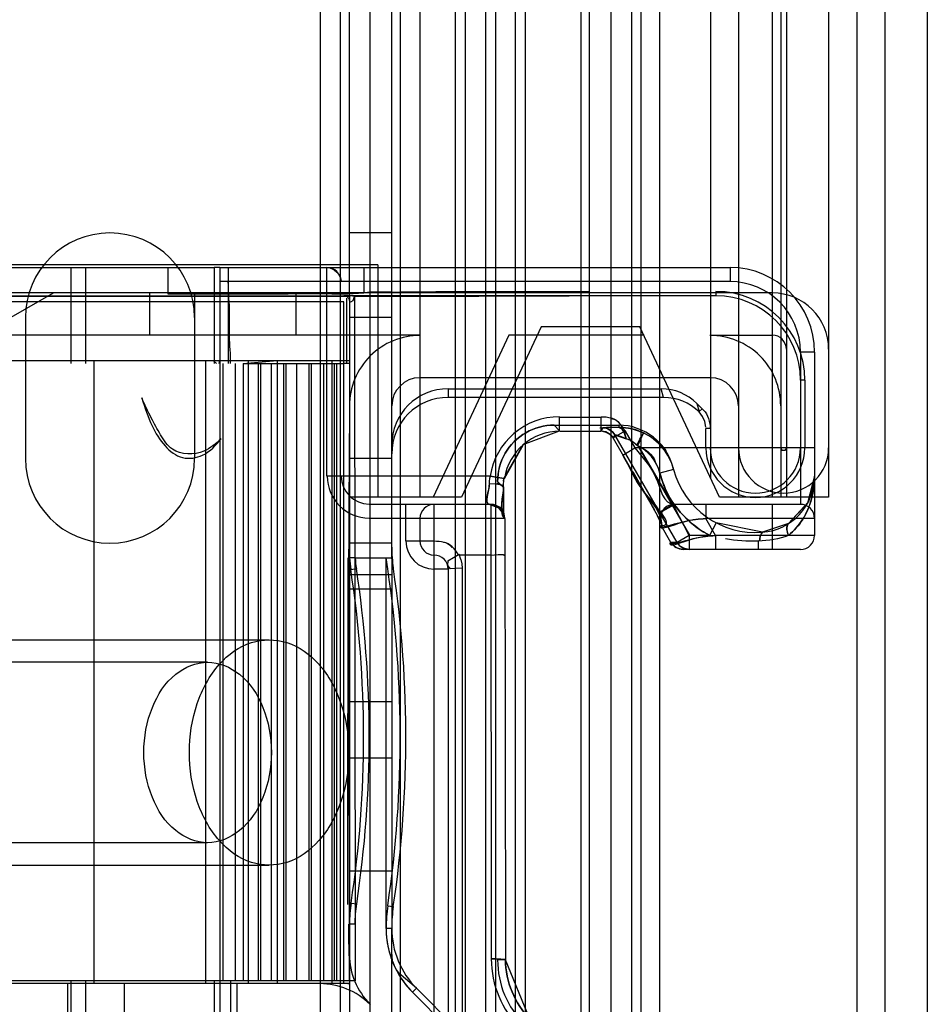
# Model space of a CAD drawing. Units: millimetres. Extents: x 663 to 1063, y 198 to 2202.
# Drawn here: x 1031 to 1063, y 219 to 254 of the extents above; entities that cross this region are included whole.
import ezdxf

# ---------------------------------------------------------------- set-up
doc = ezdxf.new("R2010")
doc.units = ezdxf.units.MM
doc.header["$LTSCALE"] = 156.430609
doc.layers.get('0').update_dxf_attribs({"linetype": 'CONTINUOUS'})

msp = doc.modelspace()

# ---------------------------------------------------------------- linework, layer by layer
at = {"color": 7, "linetype": 'CONTINUOUS'}
for p, q in [((1061.696, 211.775), (1061.696, 2187.219)), ((1041.654, 2186.894), (1041.654, 212.144)), ((1042.361, 2186.894), (1042.361, 212.144)), ((1043.422, 2186.894), (1043.422, 212.144)), ((1044.489, 2186.894), (1044.489, 212.144)), ((1046.459, 212.144), (1046.459, 2186.894)), ((1046.813, 212.144), (1046.813, 2186.894)), ((1047.52, 2186.894), (1047.52, 212.144)), ((1047.877, 2186.894), (1047.877, 212.144)), ((1048.588, 212.144), (1048.588, 2186.894)), ((1048.941, 212.144), (1048.941, 2186.894)), ((1050.904, 2186.894), (1050.904, 212.144)), ((1051.196, 2186.894), (1051.196, 212.144)), ((1051.964, 2186.894), (1051.964, 212.144)), ((1052.696, 2186.894), (1052.696, 212.144)), ((1053.032, 2186.894), (1053.032, 212.144)), ((1053.696, 2186.894), (1053.696, 212.144)), ((1060.696, 2186.894), (1060.696, 212.144)), ((1063.196, 2186.894), (1063.196, 212.144)), ((1044.196, 235.119), (1044.196, 2163.919)), ((1045.196, 2161.769), (1045.196, 237.269)), ((1056.496, 2161.769), (1056.496, 237.269)), ((1057.696, 2161.769), (1057.696, 237.269)), ((1057.996, 2161.769), (1057.996, 237.269)), ((1058.196, 2161.769), (1058.196, 237.269)), ((1059.696, 2161.769), (1059.696, 237.269)), ((1055.517, 237.935), (1055.517, 2161.103)), ((1042.696, 244.434), (1042.696, 2154.622)), ((1044.196, 246.644), (1042.696, 246.644)), ((1043.696, 245.519), (1018.196, 245.519)), ((1043.696, 245.519), (1043.696, 237.269)), ((1023.596, 245.419), (1037.896, 245.419)), ((1032.81, 245.419), (1032.81, 242.019)), ((1033.324, 245.419), (1033.324, 242.019)), ((1036.251, 245.419), (1036.251, 244.485)), ((1038.096, 245.419), (1037.896, 245.419)), ((1037.896, 245.419), (1037.896, 242.019)), ((1038.096, 245.419), (1056.196, 245.419)), ((1038.096, 245.419), (1038.096, 242.019)), ((1038.396, 245.419), (1038.396, 242.019)), ((1041.896, 238.019), (1041.896, 245.419)), ((1043.205, 245.419), (1043.205, 244.524)), ((1056.196, 245.419), (1056.196, 244.919)), ((1056.196, 244.919), (1038.096, 244.919)), ((1057.696, 244.519), (1020.696, 244.519)), ((1030.696, 243.653), (1032.196, 244.519)), ((1035.596, 244.519), (1035.596, 243.019)), ((1037.196, 244.519), (1037.196, 238.644)), ((1040.796, 244.519), (1040.796, 243.019)), ((1055.696, 244.572), (1055.696, 244.419)), ((1021.904, 244.401), (1042.696, 244.401)), ((1042.496, 244.201), (1021.904, 244.201)), ((1042.736, 244.42), (1042.496, 244.415)), ((1042.496, 220.019), (1042.496, 244.201)), ((1042.587, 244.331), (1042.587, 242.019)), ((1042.696, 244.411), (1042.596, 244.415)), ((1042.696, 244.434), (1042.696, 220.019)), ((1042.873, 244.386), (1042.736, 244.42)), ((1042.873, 244.386), (1042.896, 220.119)), ((1031.196, 243.644), (1031.196, 238.644)), ((1044.196, 243.644), (1042.696, 243.644)), ((1049.496, 243.319), (1046.675, 237.269)), ((1052.996, 243.319), (1049.496, 243.319)), ((1052.997, 243.318), (1052.996, 243.319)), ((1055.818, 237.269), (1052.997, 243.318)), ((1045.209, 243.016), (1019.746, 243.019)), ((1048.346, 243.019), (1045.665, 237.269)), ((1053.146, 243.019), (1048.346, 243.019)), ((1059.196, 242.419), (1058.696, 242.419)), ((1058.696, 242.419), (1058.696, 237.019)), ((1059.196, 242.419), (1059.196, 235.919)), ((1026.482, 242.119), (1042.696, 242.119)), ((1033.623, 242.094), (1033.623, 220.044)), ((1037.596, 220.019), (1037.596, 242.119)), ((1037.854, 242.119), (1037.982, 242.019)), ((1038.068, 242.019), (1038.096, 242.119)), ((1038.096, 242.019), (1038.096, 220.119)), ((1038.204, 242.019), (1038.204, 220.119)), ((1038.64, 242.019), (1038.64, 220.119)), ((1038.928, 242.019), (1040.135, 242.119)), ((1038.928, 242.019), (1042.496, 242.019)), ((1038.928, 242.019), (1038.928, 220.119)), ((1039.096, 242.119), (1039.096, 220.019)), ((1039.453, 242.019), (1039.453, 220.119)), ((1039.54, 242.019), (1039.54, 220.119)), ((1039.921, 242.019), (1039.921, 220.119)), ((1040.135, 242.119), (1040.135, 220.019)), ((1040.353, 242.019), (1040.353, 220.119)), ((1040.44, 242.019), (1040.44, 220.119)), ((1040.821, 242.019), (1040.821, 220.119)), ((1041.253, 242.019), (1041.253, 220.119)), ((1041.34, 242.019), (1041.34, 220.119)), ((1041.771, 242.019), (1041.771, 220.119)), ((1042.075, 242.119), (1042.075, 220.019)), ((1042.153, 242.019), (1042.153, 220.119)), ((1042.24, 242.019), (1042.24, 220.119)), ((1042.696, 242.019), (1042.496, 242.019)), ((1042.637, 242.119), (1042.696, 242.119)), ((1055.496, 241.509), (1045.196, 241.509)), ((1058.85, 241.419), (1058.696, 241.419)), ((1058.85, 241.419), (1058.85, 239.019)), ((1046.196, 241.119), (1053.766, 241.119)), ((1046.196, 241.119), (1046.196, 240.812)), ((1053.841, 240.812), (1053.751, 241.119)), ((1053.826, 240.812), (1046.196, 240.812)), ((1055.252, 240.363), (1055.024, 240.591)), ((1055.024, 240.591), (1055.105, 240.314)), ((1055.103, 240.295), (1055.105, 240.314)), ((1055.204, 240.412), (1055.105, 240.314)), ((1050.152, 239.628), (1050.152, 240.128)), ((1050.165, 240.115), (1051.615, 240.115)), ((1051.615, 240.115), (1051.615, 239.615)), ((1049.952, 239.828), (1052.244, 239.828)), ((1050.152, 239.628), (1049.952, 239.828)), ((1050.165, 239.615), (1051.615, 239.615)), ((1051.682, 239.732), (1051.622, 239.628)), ((1051.623, 239.615), (1051.671, 239.732)), ((1051.682, 239.732), (1051.754, 239.738)), ((1051.735, 239.738), (1051.932, 239.743)), ((1052.488, 239.628), (1052.055, 239.378)), ((1052.244, 239.828), (1052.258, 239.747)), ((1052.481, 239.616), (1052.825, 239.019)), ((1055.496, 239.705), (1055.343, 239.705)), ((1055.343, 239.019), (1055.343, 239.705)), ((1052.048, 239.366), (1052.115, 239.483)), ((1052.048, 239.366), (1052.783, 238.088)), ((1054.317, 235.669), (1052.115, 239.483)), ((1053.131, 239.55), (1052.912, 239.098)), ((1048.191, 237.938), (1048.871, 239.141)), ((1052.392, 238.769), (1052.825, 239.019)), ((1059.196, 239.019), (1052.825, 239.019)), ((1052.924, 239.09), (1054.755, 235.922)), ((1054.139, 237.053), (1052.968, 239.055)), ((1057.996, 239.019), (1058.046, 238.932)), ((1044.196, 238.644), (1042.696, 238.644)), ((1052.744, 238.182), (1053.308, 237.188)), ((1054.195, 238.257), (1053.711, 238.13)), ((1054.199, 238.242), (1054.179, 238.32)), ((1047.698, 238.019), (1041.91, 238.019)), ((1047.679, 237.928), (1047.698, 238.019)), ((1048.177, 237.941), (1047.683, 238.019)), ((1047.698, 238.019), (1048.191, 237.938)), ((1048.166, 237.61), (1047.952, 237.824)), ((1048.154, 237.656), (1048.177, 237.941)), ((1048.165, 237.847), (1048.177, 237.941)), ((1047.952, 237.795), (1048.153, 237.652)), ((1048.153, 237.652), (1048.156, 237.743)), ((1053.126, 237.484), (1053.518, 236.81)), ((1046.675, 237.269), (1042.696, 237.269)), ((1054.743, 235.915), (1054.046, 237.262)), ((1059.696, 237.269), (1055.818, 237.269)), ((1047.71, 237.019), (1043.396, 237.019)), ((1044.696, 235.719), (1044.696, 237.019)), ((1045.687, 237.019), (1045.696, 237.019)), ((1045.696, 213.719), (1045.696, 237.019)), ((1047.71, 237.019), (1047.728, 220.896)), ((1048.034, 236.882), (1048.174, 236.646)), ((1053.733, 236.402), (1053.789, 236.775)), ((1054.184, 237.019), (1053.751, 236.768)), ((1053.803, 236.775), (1054.232, 237.019)), ((1058.696, 237.019), (1054.218, 237.019)), ((1055.339, 237.019), (1055.339, 236.519)), ((1057.696, 237.019), (1057.696, 235.419)), ((1048.21, 236.519), (1043.396, 236.519)), ((1045.196, 236.519), (1045.196, 236.526)), ((1045.196, 236.519), (1045.196, 235.719)), ((1048.162, 236.646), (1048.17, 236.624)), ((1048.21, 236.519), (1048.228, 220.862)), ((1059.196, 236.519), (1055.339, 236.519)), ((1055.685, 235.919), (1055.339, 236.519)), ((1053.799, 236.269), (1053.751, 236.269)), ((1054.097, 235.669), (1053.751, 236.269)), ((1055.704, 236.362), (1055.472, 235.919)), ((1057.343, 236.029), (1055.704, 236.362)), ((1058.276, 236.34), (1057.343, 236.029)), ((1054.75, 235.919), (1054.317, 235.669)), ((1055.472, 235.919), (1054.75, 235.915)), ((1054.75, 235.919), (1054.75, 235.419)), ((1059.196, 235.919), (1055.685, 235.919)), ((1055.685, 235.919), (1055.685, 235.419)), ((1057.396, 236.034), (1057.343, 236.029)), ((1057.396, 236.034), (1057.343, 236.029)), ((1044.196, 235.644), (1042.696, 235.644)), ((1044.696, 235.719), (1045.696, 235.719)), ((1054.317, 235.669), (1054.098, 235.669)), ((1054.098, 235.669), (1054.332, 235.645)), ((1054.715, 235.42), (1054.531, 235.419)), ((1058.696, 235.419), (1054.531, 235.419)), ((1057.196, 235.713), (1057.196, 235.429)), ((1042.676, 235.119), (1042.696, 235.119)), ((1042.896, 235.119), (1042.696, 235.119)), ((1042.896, 235.119), (1043.996, 235.119)), ((1043.996, 235.119), (1044.196, 235.119)), ((1043.996, 221.977), (1043.996, 235.119)), ((1044.196, 235.119), (1044.196, 221.977)), ((1046.188, 235.016), (1046.582, 235.254)), ((1046.649, 235.059), (1046.582, 235.254)), ((1047.71, 235.219), (1046.598, 235.219)), ((1042.742, 234.711), (1042.94, 234.741)), ((1046.196, 234.719), (1045.696, 234.719)), ((1046.188, 235.016), (1046.178, 234.853)), ((1046.178, 234.853), (1046.264, 234.736)), ((1046.196, 234.82), (1046.196, 213.719)), ((1046.696, 234.754), (1046.696, 212.719)), ((1044.196, 234.519), (1042.696, 234.519)), ((1042.696, 234.019), (1044.196, 234.019)), ((1024.526, 232.219), (1039.843, 232.219)), ((1037.662, 231.419), (1012.913, 231.419)), ((1044.196, 230.019), (1042.696, 230.019)), ((1044.196, 228.019), (1042.696, 228.019)), ((1037.662, 225.019), (1012.913, 225.019)), ((1024.526, 224.219), (1039.843, 224.219)), ((1042.696, 224.019), (1044.196, 224.019)), ((1042.744, 222.818), (1042.753, 222.878)), ((1042.753, 222.878), (1042.951, 222.848)), ((1044.053, 222.784), (1044.251, 222.755)), ((1042.896, 222.129), (1042.696, 222.129)), ((1044.196, 221.977), (1043.996, 221.977)), ((1044.196, 212.144), (1044.196, 221.977)), ((1048.228, 220.862), (1047.952, 220.862)), ((1049.099, 218.765), (1048.228, 220.862)), ((1045.075, 219.855), (1044.441, 220.394)), ((1033.324, 220.119), (1023.596, 220.119)), ((1042.696, 220.019), (1026.482, 220.019)), ((1032.696, 220.019), (1032.696, 218.519)), ((1032.81, 220.119), (1032.81, 203.219)), ((1038.096, 220.119), (1033.324, 220.119)), ((1033.324, 220.119), (1033.324, 203.219)), ((1034.696, 220.019), (1034.696, 218.519)), ((1037.896, 220.119), (1037.896, 203.219)), ((1042.696, 220.119), (1038.096, 220.119)), ((1038.096, 220.119), (1038.096, 203.219)), ((1038.696, 220.019), (1038.696, 218.519)), ((1042.637, 220.019), (1042.696, 220.019)), ((1042.896, 220.119), (1042.696, 220.119)), ((1042.696, 220.019), (1042.696, 212.144)), ((1045.075, 219.855), (1044.934, 219.714)), ((1052.291, 212.356), (1044.934, 219.714)), ((1052.433, 212.498), (1045.075, 219.855))]:
    msp.add_line(p, q, dxfattribs=at)
for points in [[(1042.496, 244.415), (1042.596, 244.389), (1042.669, 244.316), (1042.696, 244.215)], [(1042.685, 244.417), (1042.696, 244.407), (1042.579, 244.399)], [(1042.696, 244.215), (1042.743, 244.207), (1042.824, 244.252), (1042.873, 244.386)], [(1055.343, 239.755), (1055.303, 239.961), (1055.222, 240.14), (1055.103, 240.295)], [(1048.177, 237.941), (1048.852, 239.147), (1050.152, 239.628)], [(1052.254, 239.747), (1051.815, 239.741), (1051.582, 239.723)], [(1051.622, 239.628), (1051.793, 239.598), (1051.943, 239.511), (1052.055, 239.378)], [(1051.622, 239.628), (1051.872, 239.561), (1052.055, 239.378)], [(1051.938, 239.497), (1051.791, 239.583), (1051.623, 239.615)], [(1053.116, 239.557), (1052.677, 239.705), (1052.255, 239.747)], [(1052.258, 239.747), (1052.361, 239.696), (1052.453, 239.559), (1052.509, 239.347)], [(1052.509, 239.347), (1052.458, 239.546), (1052.368, 239.689), (1052.258, 239.747)], [(1052.309, 239.426), (1052.17, 239.468), (1052.115, 239.483)], [(1052.115, 239.483), (1052.174, 239.46), (1052.314, 239.41), (1052.509, 239.347)], [(1052.912, 239.098), (1052.76, 239.222), (1052.641, 239.294), (1052.309, 239.426)], [(1052.924, 239.09), (1052.773, 239.212), (1052.625, 239.304), (1052.509, 239.347)], [(1052.889, 239.119), (1053, 239.33), (1053.091, 239.486), (1053.131, 239.55)], [(1058.196, 239.019), (1058.146, 238.932), (1058.046, 238.932)], [(1047.683, 238.019), (1047.666, 237.931), (1047.656, 237.844), (1047.654, 237.758)], [(1059.196, 238.025), (1058.967, 237.094), (1058.275, 236.34)], [(1059.196, 238.024), (1058.946, 237.055), (1058.276, 236.341)], [(1047.654, 237.758), (1047.9, 237.749), (1048.084, 237.714), (1048.153, 237.652)], [(1048.165, 237.642), (1048.108, 237.701), (1047.933, 237.738), (1047.666, 237.75)], [(1048.174, 236.646), (1048.182, 236.624), (1048.176, 236.818), (1048.17, 237.162), (1048.166, 237.646)], [(1047.679, 237.019), (1048.02, 236.884), (1048.162, 236.646)], [(1053.408, 236.984), (1053.67, 236.532), (1053.755, 236.368), (1053.747, 236.404)], [(1053.614, 236.61), (1053.732, 236.386), (1053.733, 236.402)], [(1057.247, 235.717), (1057.268, 235.875), (1057.314, 235.983), (1057.343, 236.029)], [(1057.343, 236.029), (1057.31, 235.988), (1057.266, 235.885), (1057.247, 235.717)], [(1054.098, 235.669), (1054.286, 235.483), (1054.53, 235.419)], [(1054.75, 235.419), (1054.579, 235.449), (1054.429, 235.536), (1054.317, 235.669)], [(1054.317, 235.669), (1054.396, 235.565), (1054.5, 235.486), (1054.75, 235.419)], [(1046.649, 235.059), (1046.684, 234.909), (1046.696, 234.754)], [(1047.71, 235.219), (1047.965, 235.236), (1048.147, 235.236), (1048.21, 235.201)], [(1046.696, 234.754), (1046.446, 234.749), (1046.264, 234.736)]]:
    msp.add_lwpolyline(points, dxfattribs=at)
for centre, radius, start, end in [((1034.196, 243.644), 3, 0, 180), ((1041.896, 244.919), 0.5, 0, 90), ((1056.196, 242.419), 3, 0, 90), ((1056.196, 242.419), 2.5, 0, 90), ((1055.696, 241.419), 3.154, 0, 90), ((1057.696, 242.519), 2, 0, 90), ((1055.696, 241.419), 3, 0, 90), ((1045.196, 240.509), 2.5, 89.7155, 180), ((1055.496, 240.509), 2.5, 0, 90.2844), ((1057.696, 242.519), 0.5, 0, 90), ((1045.196, 240.509), 1, 90, 180), ((1055.496, 240.509), 1, 0, 90), ((1050.152, 237.628), 2.499, 89.9965, 171.0082), ((1050.164, 237.616), 1.999, 89.9907, 170.7287), ((1052.24, 237.828), 2, 13.6987, 89.8967), ((1052.26, 237.75), 2, 14.7043, 64.1812), ((1052.26, 237.749), 1.5, 14.699, 65.2109), ((1057.096, 239.019), 1.754, 180, 360), ((1057.096, 239.019), 1.6, 180, 360), ((1058.096, 239.019), 1.6, 180, 360), ((1034.196, 238.644), 3, 180, 360), ((1057.096, 239.019), 3, 194.7071, 274.714), ((1043.396, 238.019), 1.487, 180, 270), ((1043.396, 238.019), 0.991, 180, 270), ((1057.196, 238.024), 2, 274.2024, 360), ((1045.696, 236.519), 0.5, 90, 180), ((1047.71, 236.519), 0.5, 0, 90), ((1054.218, 236.519), 0.5, 90.0086, 210.0014), ((1058.696, 236.519), 0.5, 0, 90), ((1058.696, 235.919), 0.5, 270, 360), ((1049.196, 235.5), 5, 180, 188.4812), ((1045.696, 235.719), 1, 180, 270), ((1045.696, 235.719), 0.5, 180, 270), ((1054.75, 235.919), 0.5, 210, 269.9629), ((1047.684, 235.47), 5, 184.0268, 188.7313), ((1047.684, 235.47), 4.8, 184.1948, 188.7313), ((1003.986, 228.759), 40.51, 351.5188, 9.0327), ((1003.986, 228.759), 40.71, 351.5188, 8.988), ((1045.696, 234.719), 0.5, 0, 90), ((1003.986, 228.759), 39.21, 351.3747, 8.7313), ((1003.986, 228.759), 39.41, 351.3747, 8.7313), ((1047.696, 222.129), 5, 171.3747, 180), ((1049.196, 222.017), 5, 171.5188, 180.2339), ((1047.196, 221.977), 3.2, 180, 225), ((1047.196, 221.977), 3, 180, 225), ((1045.196, 221.053), 2.5, 180, 225), ((1045.196, 221.053), 1, 180, 225), ((1051.195, 220.9), 3.468, 180.0587, 225.0577), ((1051.196, 220.862), 3.244, 180, 225), ((1041.647, 217.519), 2.5, 45, 90)]:
    msp.add_arc(centre, radius, start, end, dxfattribs=at)
for centre, major_axis, ratio, start_param, end_param in [((1046.196, 239.118), (0, 2.001), 0.999391, 0, 1.570796), ((1053.752, 239.318), (-0.507, 1.728), 0.999339, -1.070242, -0.284944), ((1046.196, 238.81), (0, 2.001), 0.999391, 0, 1.570796), ((1046.196, 238.81), (0, -2.001), 0.999391, 3.141593, 4.712389), ((1053.842, 239.01), (-0.507, 1.728), 0.999339, -1.061397, -0.284944), ((1053.842, 239.01), (0.507, -1.728), 0.999339, 2.080195, 2.856649)]:
    msp.add_ellipse(centre, major_axis=major_axis, ratio=ratio, start_param=start_param, end_param=end_param, dxfattribs=at)
for points in [[(1041.91, 245.419), (1042.144, 245.419), (1042.405, 245.154), (1042.405, 244.919)], [(1055.696, 244.419), (1053.528, 244.419), (1049.191, 244.418), (1044.853, 244.417), (1042.685, 244.417)], [(1055.696, 244.419), (1053.559, 244.419), (1049.285, 244.403), (1045.01, 244.386), (1042.873, 244.386)], [(1055.484, 243.016), (1055.853, 243.016), (1056.59, 243.017), (1057.328, 243.019), (1057.696, 243.019)], [(1042.678, 235.119), (1042.678, 236.269), (1042.695, 238.569), (1042.713, 240.869), (1042.713, 242.019)], [(1055.252, 240.363), (1055.418, 240.198), (1055.496, 239.939), (1055.496, 239.705)], [(1051.622, 240.128), (1051.85, 240.126), (1052.148, 240.09), (1052.264, 239.894)], [(1052.481, 239.616), (1052.365, 239.812), (1052.185, 240.053), (1051.957, 240.055)], [(1051.669, 239.732), (1051.84, 239.737), (1052.03, 239.63), (1052.115, 239.483)], [(1052.115, 239.483), (1052.032, 239.627), (1051.849, 239.732), (1051.682, 239.732)], [(1052.258, 239.747), (1052.556, 239.75), (1052.863, 239.68), (1053.131, 239.55)], [(1053.131, 239.55), (1052.863, 239.68), (1052.556, 239.75), (1052.258, 239.747)], [(1053.131, 239.55), (1053.472, 239.385), (1053.874, 239.152), (1053.97, 238.787)], [(1052.891, 239.115), (1053.155, 238.988), (1053.469, 238.81), (1053.543, 238.527)], [(1054.037, 237.257), (1053.89, 237.531), (1053.79, 237.83), (1053.711, 238.13)], [(1053.711, 238.129), (1053.79, 237.83), (1053.9, 237.535), (1054.055, 237.267)], [(1047.654, 237.758), (1047.655, 237.511), (1047.432, 237.019), (1047.679, 237.019)], [(1047.691, 237.019), (1047.447, 237.019), (1047.668, 237.506), (1047.666, 237.75)], [(1048.191, 236.519), (1047.975, 236.825), (1048.167, 237.267), (1048.166, 237.642)], [(1048.153, 237.652), (1048.155, 237.327), (1048.025, 236.969), (1048.167, 236.676)], [(1048.179, 236.519), (1048.179, 236.755), (1047.915, 237.019), (1047.679, 237.019)], [(1048.191, 236.519), (1048.191, 236.755), (1047.927, 237.019), (1047.691, 237.019)], [(1057.196, 235.718), (1056.809, 235.715), (1056.412, 235.704), (1056.037, 235.801)], [(1058.275, 235.919), (1057.936, 235.782), (1057.562, 235.738), (1057.196, 235.713)], [(1058.275, 235.919), (1057.936, 235.782), (1057.562, 235.737), (1057.196, 235.713)], [(1045.696, 235.719), (1045.92, 235.719), (1046.213, 235.685), (1046.329, 235.494)], [(1046.567, 235.219), (1046.448, 235.417), (1046.263, 235.661), (1046.032, 235.661)], [(1054.098, 235.669), (1054.181, 235.525), (1054.364, 235.419), (1054.531, 235.419)], [(1054.531, 235.419), (1054.364, 235.419), (1054.181, 235.525), (1054.098, 235.669)], [(1042.696, 220.119), (1042.696, 222.619), (1042.687, 227.619), (1042.678, 232.619), (1042.678, 235.119)], [(1042.896, 222.129), (1042.896, 222.369), (1042.918, 222.61), (1042.951, 222.848)], [(1044.053, 222.784), (1044.014, 222.52), (1043.996, 222.253), (1043.996, 221.986)], [(1048.228, 220.862), (1048.229, 220.105), (1048.564, 219.299), (1049.099, 218.764)], [(1049.099, 218.764), (1048.564, 219.299), (1048.229, 220.105), (1048.228, 220.862)]]:
    msp.add_open_spline(points, degree=3, dxfattribs=at)
for points, knots in [([(1038.479, 242.019), (1038.479, 242.342), (1038.413, 242.986), (1038.462, 243.955), (1038.396, 244.597), (1038.396, 244.919)], [0, 0, 0, 0, 0.334324, 0.667455, 1, 1, 1, 1]), ([(1036.251, 244.485), (1036.628, 244.485), (1037.35, 244.485), (1038.388, 244.486), (1039.336, 244.488), (1040.196, 244.491), (1040.969, 244.491), (1041.962, 244.508), (1042.703, 244.458), (1043.206, 244.524)], [0, 0, 0, 0, 0.162558, 0.311567, 0.447676, 0.571318, 0.682563, 0.781071, 1, 1, 1, 1]), ([(1043.206, 244.524), (1043.533, 244.585), (1044.091, 244.537), (1044.901, 244.561), (1045.68, 244.561), (1046.574, 244.567), (1047.577, 244.569), (1048.686, 244.571), (1049.904, 244.572), (1050.753, 244.572), (1051.196, 244.572)], [0, 0, 0, 0, 0.124838, 0.206826, 0.305047, 0.41714, 0.542596, 0.681302, 0.833579, 1, 1, 1, 1]), ([(1042.579, 244.399), (1040.252, 244.399), (1035.577, 244.397), (1028.5, 244.398), (1023.751, 244.398), (1021.35, 244.398)], [0, 0, 0, 0, 0.328793, 0.660718, 1, 1, 1, 1]), ([(1038.139, 239.34), (1037.95, 239.177), (1037.488, 238.749), (1036.446, 238.771), (1035.98, 239.494), (1035.645, 240.107), (1035.43, 240.55), (1035.331, 240.791)], [0, 0, 0, 0, 0.187171, 0.467544, 0.632532, 0.804248, 1, 1, 1, 1]), ([(1035.331, 240.791), (1035.426, 240.455), (1035.633, 239.849), (1036.086, 239.092), (1036.734, 238.58), (1037.584, 238.707), (1037.955, 239.115), (1038.139, 239.34)], [0, 0, 0, 0, 0.247717, 0.44958, 0.624791, 0.794378, 1, 1, 1, 1]), ([(1049.952, 239.828), (1049.607, 239.828), (1048.903, 239.641), (1048.142, 238.877), (1047.946, 238.174), (1047.952, 237.829)], [0, 0, 0, 0, 0.333346, 0.666654, 1, 1, 1, 1]), ([(1047.952, 237.829), (1047.951, 238.174), (1048.14, 238.877), (1048.903, 239.641), (1049.607, 239.828), (1049.952, 239.828)], [0, 0, 0, 0, 0.333346, 0.666654, 1, 1, 1, 1]), ([(1052.825, 239.019), (1053.081, 238.683), (1053.626, 238.182), (1053.828, 237.019), (1054.218, 237.019)], [0, 0, 0, 0, 0.519281, 1, 1, 1, 1]), ([(1053.785, 236.269), (1053.783, 236.728), (1053.004, 237.487), (1052.639, 238.34), (1052.392, 238.769)], [0, 0, 0, 0, 0.481435, 1, 1, 1, 1]), ([(1053.799, 236.269), (1054.249, 236.274), (1052.767, 237.727), (1052.658, 238.332), (1052.406, 238.769)], [0, 0, 0, 0, 0.471314, 1, 1, 1, 1]), ([(1059.196, 238.024), (1059.196, 237.75), (1059.125, 237.214), (1058.821, 236.473), (1058.47, 236.082), (1058.275, 235.919)], [0, 0, 0, 0, 0.346727, 0.678353, 1, 1, 1, 1]), ([(1058.275, 235.919), (1058.467, 236.082), (1058.814, 236.471), (1059.124, 237.208), (1059.196, 237.747), (1059.196, 238.024)], [0, 0, 0, 0, 0.319004, 0.649303, 1, 1, 1, 1]), ([(1055.472, 235.919), (1055.277, 236.021), (1054.904, 236.26), (1054.384, 236.782), (1054.056, 237.187), (1053.917, 237.448)], [0, 0, 0, 0, 0.298748, 0.597526, 1, 1, 1, 1]), ([(1054.046, 237.262), (1054.276, 236.9), (1054.714, 236.387), (1055.27, 236.027), (1055.472, 235.919)], [0, 0, 0, 0, 0.652129, 1, 1, 1, 1]), ([(1043.396, 237.028), (1043.651, 237.028), (1044.16, 237.025), (1044.924, 237.024), (1045.433, 237.022), (1045.687, 237.022)], [0, 0, 0, 0, 0.333334, 0.666667, 1, 1, 1, 1]), ([(1055.339, 236.519), (1055.067, 236.484), (1054.785, 236.492), (1053.54, 236.114), (1053.751, 236.269)], [0, 0, 0, 0, 0.510959, 1, 1, 1, 1]), ([(1053.751, 236.269), (1053.594, 236.062), (1054.757, 236.521), (1055.065, 236.483), (1055.339, 236.519)], [0, 0, 0, 0, 0.485053, 1, 1, 1, 1]), ([(1058.275, 236.34), (1058.254, 236.326), (1058.177, 236.189), (1058.226, 236.028), (1058.275, 235.919)], [0, 0, 0, 0, 0.175621, 1, 1, 1, 1]), ([(1058.275, 235.919), (1058.256, 235.961), (1058.213, 236.089), (1058.193, 236.287), (1058.275, 236.34)], [0, 0, 0, 0, 0.323434, 1, 1, 1, 1]), ([(1055.685, 235.919), (1055.416, 235.884), (1055.13, 235.893), (1053.888, 235.508), (1054.098, 235.669)], [0, 0, 0, 0, 0.507296, 1, 1, 1, 1]), ([(1054.098, 235.669), (1053.941, 235.459), (1055.103, 235.921), (1055.414, 235.883), (1055.685, 235.919)], [0, 0, 0, 0, 0.4887, 1, 1, 1, 1]), ([(1042.639, 235.119), (1042.639, 233.754), (1042.635, 231.021), (1042.624, 226.923), (1042.62, 224.19), (1042.62, 222.825)], [0, 0, 0, 0, 0.333011, 0.666989, 1, 1, 1, 1]), ([(1037.014, 228.219), (1037.014, 228.805), (1037.187, 229.933), (1037.939, 231.356), (1039.127, 232.245), (1040.559, 232.245), (1041.747, 231.356), (1042.498, 229.933), (1042.671, 228.805), (1042.671, 228.219)], [0, 0, 0, 0, 0.164073, 0.313198, 0.44126, 0.55874, 0.686802, 0.835927, 1, 1, 1, 1]), ([(1035.399, 228.219), (1035.399, 228.762), (1035.582, 229.792), (1036.373, 231.041), (1037.662, 231.592), (1038.951, 231.041), (1039.741, 229.792), (1039.925, 228.762), (1039.925, 228.219)], [0, 0, 0, 0, 0.190559, 0.358423, 0.5, 0.641577, 0.809441, 1, 1, 1, 1]), ([(1039.925, 228.219), (1039.925, 227.676), (1039.741, 226.646), (1038.951, 225.397), (1037.662, 224.846), (1036.373, 225.397), (1035.582, 226.646), (1035.399, 227.676), (1035.399, 228.219)], [0, 0, 0, 0, 0.190559, 0.358423, 0.5, 0.641577, 0.809441, 1, 1, 1, 1]), ([(1042.671, 228.219), (1042.671, 227.633), (1042.498, 226.505), (1041.747, 225.081), (1040.559, 224.193), (1039.127, 224.193), (1037.939, 225.081), (1037.187, 226.505), (1037.014, 227.633), (1037.014, 228.219)], [0, 0, 0, 0, 0.164073, 0.313198, 0.44126, 0.55874, 0.686802, 0.835927, 1, 1, 1, 1]), ([(1042.655, 222.129), (1042.655, 221.905), (1042.664, 221.459), (1042.687, 220.789), (1042.696, 220.342), (1042.696, 220.119)], [0, 0, 0, 0, 0.33339, 0.66661, 1, 1, 1, 1]), ([(1043.996, 221.986), (1043.992, 221.706), (1044.07, 221.144), (1044.391, 220.36), (1044.736, 219.911), (1044.934, 219.714)], [0, 0, 0, 0, 0.334209, 0.667105, 1, 1, 1, 1]), ([(1048.228, 220.862), (1048.231, 220.876), (1048.14, 220.87), (1048.019, 220.901), (1047.841, 220.897), (1047.728, 220.896)], [0, 0, 0, 0, 0.088995, 0.321599, 1, 1, 1, 1]), ([(1047.728, 220.896), (1047.841, 220.897), (1048.019, 220.901), (1048.14, 220.87), (1048.231, 220.876), (1048.228, 220.862)], [0, 0, 0, 0, 0.678411, 0.911009, 1, 1, 1, 1]), ([(1038.479, 220.119), (1038.479, 218.237), (1038.413, 214.479), (1038.462, 208.845), (1038.396, 205.093), (1038.396, 203.219)], [0, 0, 0, 0, 0.333973, 0.667301, 1, 1, 1, 1])]:
    msp.add_open_spline(points, degree=3, knots=knots, dxfattribs=at)

doc.saveas('drawing.dxf')
